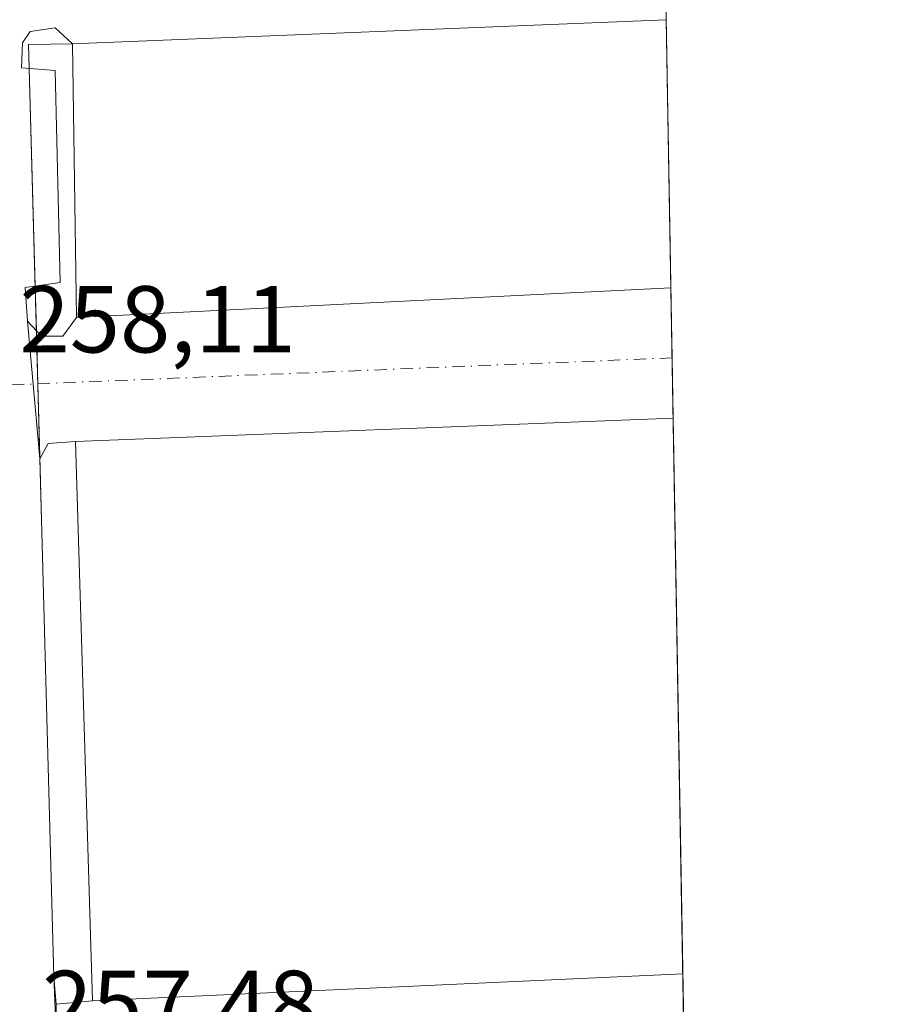
# Model space of a CAD drawing. Units: metres. Extents: x 618973 to 622475, y 4653096 to 4655470.
# Drawn here: x 622369 to 622461, y 4654444 to 4654548 of the extents above; entities that cross this region are included whole.
import ezdxf

# ---------------------------------------------------------------- set-up
doc = ezdxf.new("R2010")
doc.units = ezdxf.units.M
doc.header["$MEASUREMENT"] = 0
doc.linetypes.add('DGN Style 4', pattern=[2.6384748266838614, 1.318413404963828, -0.6592067024819142, 0.001648016756204785, -0.6592067024819142])
for name, color, linetype, lineweight in [('Comarca CxS', 21, 'Continuous', 0), ('Comunidad Autónoma CxS', 142, 'Continuous', 0), ('Edificación industrial Cxs', 135, 'Continuous', 13), ('Elemento construido', 1, 'Continuous', 0), ('Municipio CxS', 4, 'Continuous', 0), ('Núcleo urbano CxS', 7, 'Continuous', 0), ('Provincia CxS', 1, 'Continuous', 0), ('Recinto industrial CxS', 135, 'Continuous', 0), ('Rótulo de punto de cota en terreno', 7, 'Continuous', 0), ('Vía urbana Cxs', 4, 'Continuous', 0), ('Vía urbana eje', 4, 'DGN Style 4', 0)]:
    doc.layers.add(name, color=color, linetype=linetype, lineweight=lineweight)
doc.styles.add('Style-Arial', font='txt')

# ---------------------------------------------------------------- blocks, each defined once
blk = doc.blocks.new('*U27')
at = {"layer": 'Vía urbana Cxs', "color": 4, "linetype": 'Continuous', "lineweight": 0}
blk.add_polyline3d([(622437.0833000002, 4654559.532199999, 258.8880000000063), (622437.2833000004, 4654547.970100001, 261.5942000000068), (622437.2801000001, 4654547.970100001, 261.5939000000071), (622374.6401000004, 4654545.420100001, 261.0605999999971), (622372.8322999999, 4654547.108100001, 259.332899999994), (622370.1864, 4654546.711200001, 258.9128999999957), (622369.3926999997, 4654545.520600001, 258.9821999999986), (622369.2604, 4654542.8748, 259.4581999999937), (622372.8322999999, 4654542.610200001, 261.7480999999971), (622373.3614999996, 4654520.252800001, 261.1861999999965), (622369.6573000001, 4654519.7237, 259.2458999999944), (622369.9219000004, 4654516.151799999, 259.0372000000062), (622371.2229000004, 4654501.649599999, 259.3366999999998), (622371.4200999998, 4654493.9001, 260.184500000003), (622372.6901000004, 4654446.970100001, 257.9685999999929), (622372.9162, 4654444.076199999, 257.838699999993), (622373.0969000002, 4654430.691199999, 257.8429000000033)], dxfattribs=at)

msp = doc.modelspace()

# ---------------------------------------------------------------- linework, layer by layer
at = {"layer": 'Comarca CxS', "color": 21, "linetype": 'Continuous', "lineweight": 0, "flags": 128}
msp.add_lwpolyline([(619448.5405461362, 4653105.736732931), (619011.5700008771, 4653098.289983489), (618996.7057999992, 4653983.496900001), (618986.52635446, 4654589.71521278), (618972.7300008765, 4655411.329983464), (619767.4518999992, 4655424.882600001), (619876.1301456109, 4655426.735889759), (620289.3432999998, 4655433.782500001), (620373.2239999998, 4655435.213), (620398.4217295339, 4655435.642671787), (621963.3392000003, 4655462.329600001), (622421.3400009025, 4655470.139983463), (622425.7308999988, 4655216.168999999), (622445.7577000001, 4654057.794899999), (622445.9920999993, 4654044.2404), (622461.3300009021, 4653157.079983489), (622445.8943000005, 4653156.8169), (622009.7507302286, 4653149.384275579), (621753.1101898935, 4653145.010667742), (621534.2805999998, 4653141.281400001), (620806.113499999, 4653128.8722), (620262.1285327189, 4653119.601708388), (619600.2158671772, 4653108.321548144)], close=True, dxfattribs=at)
at = {"layer": 'Comunidad Autónoma CxS', "color": 142, "linetype": 'Continuous', "lineweight": 0, "flags": 128}
msp.add_lwpolyline([(619448.5405461362, 4653105.736732931), (619011.5700008771, 4653098.289983489), (618996.7057999992, 4653983.496900001), (618986.52635446, 4654589.71521278), (618972.7300008765, 4655411.329983464), (619767.4518999992, 4655424.882600001), (619876.1301456109, 4655426.735889759), (620289.3432999998, 4655433.782500001), (620373.2239999998, 4655435.213), (620398.4217295339, 4655435.642671787), (621963.3392000003, 4655462.329600001), (622421.3400009025, 4655470.139983463), (622425.7308999988, 4655216.168999999), (622445.7577000001, 4654057.794899999), (622445.9920999993, 4654044.2404), (622461.3300009021, 4653157.079983489), (622445.8943000005, 4653156.8169), (622009.7507302286, 4653149.384275579), (621753.1101898935, 4653145.010667742), (621534.2805999998, 4653141.281400001), (620806.113499999, 4653128.8722), (620262.1285327189, 4653119.601708388), (619600.2158671772, 4653108.321548144)], close=True, dxfattribs=at)
at = {"layer": 'Edificación industrial Cxs', "color": 135, "linetype": 'Continuous', "lineweight": 13, "flags": 128}
for points, elevation in [([(622437.7717000004, 4654519.690099999), (622375.0601000005, 4654516.550100001), (622374.6401000004, 4654545.420100001), (622437.2801000001, 4654547.970100001), (622437.2833000004, 4654547.970100001)], 262.2543000000005), ([(622439.0100999996, 4654447.280099999), (622376.7600999996, 4654444.460100001), (622374.9801000003, 4654503.470100001), (622438.0100999996, 4654505.940099999), (622439.0241, 4654447.2807)], 262.8316999999952)]:
    msp.add_lwpolyline(points, close=True, dxfattribs=dict(at, elevation=elevation))
at = {"layer": 'Edificación industrial Cxs', "color": 135, "linetype": 'Continuous', "lineweight": 13, "extrusion": (-0.0004031912514564016, 0.02333179578617277, 0.9997276952961778), "elevation": 108609.5244147802, "flags": 128}
msp.add_lwpolyline([(-702766.5033370379, -4641828.116058292), (-702766.5033370377, -4641799.824132027)], dxfattribs=at)
at = {"layer": 'Edificación industrial Cxs', "color": 135, "linetype": 'Continuous', "lineweight": 13, "extrusion": (-0.0004178977096369947, 0.02417279252909072, 0.9997077080141225), "elevation": 112513.6273878212, "flags": 128}
msp.add_lwpolyline([(-702799.7985383577, -4641688.035389934), (-702799.7985383577, -4641629.350071494)], dxfattribs=at)
at = {"layer": 'Edificación industrial Cxs', "color": 135, "linetype": 'Continuous', "lineweight": 13, "extrusion": (0.007129579193705731, 0.0003055537742215124, 0.9999745375445377), "elevation": 6122.737156768896, "flags": 128}
msp.add_lwpolyline([(622421.33045096, 4654445.627151314), (622421.3164506025, 4654445.626551313)], dxfattribs=at)
at = {"layer": 'Edificación industrial Cxs', "color": 135, "linetype": 'Continuous', "lineweight": 13}
for points in [[(622437.7719999999, 4654519.690099999, 262.2544000000053), (622375.0601000005, 4654516.550100001, 261.6343999999954), (622374.6401000004, 4654545.420100001, 261.0605999999971), (622437.2801000001, 4654547.970100001, 261.5939000000071), (622437.2833000004, 4654547.970100001, 261.5942000000068)], [(622439.0100999996, 4654447.280099999, 262.8316999999952), (622376.7600999996, 4654444.460100001, 259.8957999999984), (622374.9801000003, 4654503.470100001, 260.3650999999954), (622438.0099999999, 4654505.940099999, 261.4128000000055)]]:
    msp.add_polyline3d(points, dxfattribs=at)
at = {"layer": 'Elemento construido', "color": 1, "linetype": 'Continuous', "lineweight": 0, "extrusion": (0.00127541526884052, -0.04713010908562556, 0.9988879447332765), "elevation": -218313.1280775498, "flags": 128}
msp.add_lwpolyline([(748055.5229038037, 4630811.163401449), (748055.5229038037, 4630764.163954508)], dxfattribs=at)
at = {"layer": 'Elemento construido', "color": 1, "linetype": 'Continuous', "lineweight": 0}
msp.add_polyline3d([(622373.6260000002, 4654514.564300001, 259.6193999999959), (622371.3771000003, 4654514.564300001, 258.9636000000028), (622369.9219000004, 4654516.151799999, 259.0372000000062), (622369.6573000001, 4654519.7237, 259.2458999999944), (622373.3614999996, 4654520.252800001, 261.1861999999965), (622372.8322999999, 4654542.610200001, 261.7480999999971), (622369.2604, 4654542.8748, 259.4581999999937), (622369.3926999997, 4654545.520600001, 258.9821999999986), (622370.1864, 4654546.711200001, 258.9128999999957), (622372.8322999999, 4654547.108100001, 259.332899999994)], dxfattribs=at)
at = {"layer": 'Municipio CxS', "color": 4, "linetype": 'Continuous', "lineweight": 0, "flags": 128}
msp.add_lwpolyline([(619876.1301456109, 4655426.735889759), (620289.3432999998, 4655433.782500001), (620373.2239999998, 4655435.213), (620398.4217295339, 4655435.642671787), (621963.3392000003, 4655462.329600001), (622421.3400009025, 4655470.139983463), (622425.7308999988, 4655216.168999999), (622445.7577000001, 4654057.794899999), (622445.9920999993, 4654044.2404), (622461.3300009021, 4653157.079983489)], dxfattribs=at)
at = {"layer": 'Núcleo urbano CxS', "color": 7, "linetype": 'Continuous', "lineweight": 0, "extrusion": (-9.942731796148732e-05, 0.005745581700170901, 0.9999834890662622), "elevation": 26940.06909562845, "flags": 128}
msp.add_lwpolyline([(622437.1957592893, 4654476.378576102), (622437.3059629278, 4654470.010370989)], dxfattribs=at)
at = {"layer": 'Núcleo urbano CxS', "color": 7, "linetype": 'Continuous', "lineweight": 0, "extrusion": (0.0001583974588993378, -0.009162364788106564, 0.999958012109376), "elevation": -42289.20981141339, "flags": 128}
msp.add_lwpolyline([(622437.2344840817, 4654355.869127491), (622437.7234251333, 4654327.587940376)], dxfattribs=at)
at = {"layer": 'Núcleo urbano CxS', "color": 7, "linetype": 'Continuous', "lineweight": 0, "extrusion": (0.0004405093199045278, -0.02548547886017255, 0.9996750953778968), "elevation": -118089.9417520545, "flags": 128}
msp.add_lwpolyline([(702784.858646111, 4641565.533393532), (702784.858646111, 4641558.130282952)], dxfattribs=at)
at = {"layer": 'Núcleo urbano CxS', "color": 7, "linetype": 'Continuous', "lineweight": 0, "extrusion": (0.0001291313599312817, -0.00746165414970451, 0.9999721531334972), "elevation": -34391.56479113224, "flags": 128}
msp.add_lwpolyline([(622437.861538192, 4654385.243775595), (622437.9714443118, 4654378.893198803)], dxfattribs=at)
at = {"layer": 'Núcleo urbano CxS', "color": 7, "linetype": 'Continuous', "lineweight": 0, "extrusion": (0.000177728447685461, -0.01027947555023132, 0.9999471490008915), "elevation": -47476.88902399197, "flags": 128}
msp.add_lwpolyline([(622437.9542445119, 4654263.811560698), (622438.9685517075, 4654205.149061253)], dxfattribs=at)
at = {"layer": 'Núcleo urbano CxS', "color": 7, "linetype": 'Continuous', "lineweight": 0, "extrusion": (0.0005833388529805535, -0.03373807340844208, 0.9994305389162716), "elevation": -156411.3614592381, "flags": 128}
msp.add_lwpolyline([(702810.4157776035, 4640355.902254951), (702810.4157776036, 4640348.025092702)], dxfattribs=at)
at = {"layer": 'Núcleo urbano CxS', "color": 7, "linetype": 'Continuous', "lineweight": 0}
msp.add_polyline3d([(622442.7289000005, 4654233.060000001, 254.6076999999932), (622429.8185000002, 4654231.4463, 253.4159999999974), (622433.1001000004, 4654260.9101, 254.7917000000016), (622426.4430999998, 4654271.5875, 255.1910999999964), (622422.4200999998, 4654278.040100001, 255.4005999999936), (622420.6213999996, 4654278.829700001, 255.4150999999983), (622394.2368999999, 4654287.851299999, 255.5752999999968), (622372.7613000004, 4654295.195699999, 255.7651999999944), (622371.9502999998, 4654306.205499999, 255.9309000000067), (622371.6593000004, 4654356.717300001, 256.7440999999963), (622367.8333000002, 4654362.426700001, 256.8291999999929), (622362.7873000001, 4654368.9025, 257.0852000000014), (622360.8573000003, 4654428.7567, 257.5253999999986), (622360.4807000002, 4654435.073100001, 257.5182999999961), (622356.2940999996, 4654508.9027, 258.272100000002), (622355.3432999998, 4654544.599500001, 258.3013999999966), (622362.0116999998, 4654551.9191, 258.2857999999979), (622411.6917000003, 4654553.516899999, 258.7314000000042), (622412.7653000001, 4654553.553500001, 258.7373999999982), (622437.1731000004, 4654554.338300001, 258.8383999999933)], close=True, dxfattribs=at)
at = {"layer": 'Provincia CxS', "color": 1, "linetype": 'Continuous', "lineweight": 0, "flags": 128}
msp.add_lwpolyline([(619448.5405461362, 4653105.736732931), (619011.5700008771, 4653098.289983489), (618996.7057999992, 4653983.496900001), (618986.52635446, 4654589.71521278), (618972.7300008765, 4655411.329983464), (619767.4518999992, 4655424.882600001), (619876.1301456109, 4655426.735889759), (620289.3432999998, 4655433.782500001), (620373.2239999998, 4655435.213), (620398.4217295339, 4655435.642671787), (621963.3392000003, 4655462.329600001), (622421.3400009025, 4655470.139983463), (622425.7308999988, 4655216.168999999), (622445.7577000001, 4654057.794899999), (622445.9920999993, 4654044.2404), (622461.3300009021, 4653157.079983489), (622445.8943000005, 4653156.8169), (622009.7507302286, 4653149.384275579), (621753.1101898935, 4653145.010667742), (621534.2805999998, 4653141.281400001), (620806.113499999, 4653128.8722), (620262.1285327189, 4653119.601708388), (619600.2158671772, 4653108.321548144)], close=True, dxfattribs=at)
at = {"layer": 'Recinto industrial CxS', "color": 135, "linetype": 'Continuous', "lineweight": 0, "extrusion": (-0.04037048423165775, 0.9016306950566425, 0.4306185246068465), "elevation": 4171667.874233539, "flags": 128}
msp.add_lwpolyline([(-829950.2311160394, -1990103.788631232), (-830012.9224819178, -1990103.197739389), (-830012.9256787151, -1990103.197406991)], dxfattribs=at)
at = {"layer": 'Recinto industrial CxS', "color": 135, "linetype": 'Continuous', "lineweight": 0, "extrusion": (-0.0004032737048513229, 0.02333179293609108, 0.9997276953294365), "elevation": 108609.4598268798, "flags": 128}
msp.add_lwpolyline([(-702782.9167106184, -4641825.632577259), (-702782.9167106183, -4641797.340649266)], dxfattribs=at)
at = {"layer": 'Recinto industrial CxS', "color": 135, "linetype": 'Continuous', "lineweight": 0, "extrusion": (-0.3583137156045701, 0.2462437326498575, 0.9005416732946415), "elevation": 923382.3641909901, "flags": 128}
msp.add_lwpolyline([(-4188519.23000197, -1912010.737810718), (-4188521.26993843, -1912012.387649691), (-4188523.960577313, -1912008.203365488)], dxfattribs=at)
at = {"layer": 'Recinto industrial CxS', "color": 135, "linetype": 'Continuous', "lineweight": 0, "extrusion": (0.0003431262909898299, -0.01252214454168507, 0.9999215360019134), "elevation": -57811.3680539159, "flags": 128}
msp.add_lwpolyline([(622370.5826496405, 4654160.861560191), (622369.9539510214, 4654183.803658968)], dxfattribs=at)
at = {"layer": 'Recinto industrial CxS', "color": 135, "linetype": 'Continuous', "lineweight": 0, "extrusion": (0.003739956091907835, -0.1364534830070732, 0.9906394196193027), "elevation": -632540.5688564875, "flags": 128}
msp.add_lwpolyline([(749661.5950938235, 4592358.51760406), (749661.5950938235, 4592363.28520455)], dxfattribs=at)
at = {"layer": 'Recinto industrial CxS', "color": 135, "linetype": 'Continuous', "lineweight": 0, "extrusion": (0.007917986385403034, -0.4573765177246751, 0.8892378908512899), "elevation": -2123706.347184101, "flags": 128}
msp.add_lwpolyline([(702910.3156039641, 4128894.626118506), (702910.3156039641, 4128886.303588832)], dxfattribs=at)
at = {"layer": 'Recinto industrial CxS', "color": 135, "linetype": 'Continuous', "lineweight": 0, "extrusion": (0.003782633363365038, -0.1380562542262436, 0.9904171658214822), "elevation": -639974.188261343, "flags": 128}
msp.add_lwpolyline([(749619.588375041, 4591329.70018544), (749619.588375041, 4591335.355177416)], dxfattribs=at)
at = {"layer": 'Recinto industrial CxS', "color": 135, "linetype": 'Continuous', "lineweight": 0, "extrusion": (-0.007313815243047812, 0.4230022987769774, 0.9060990913448613), "elevation": 1964551.181628552, "flags": 128}
msp.add_lwpolyline([(-702810.5328313312, -4206959.671605987), (-702810.5328313312, -4206952.66205347)], dxfattribs=at)
at = {"layer": 'Recinto industrial CxS', "color": 135, "linetype": 'Continuous', "lineweight": 0, "extrusion": (-0.003630411850602384, 0.1325091676309954, 0.9911751311466284), "elevation": 614761.6841670431, "flags": 128}
msp.add_lwpolyline([(-749611.3495145139, -4594767.104408317), (-749611.349514514, -4594774.836820664)], dxfattribs=at)
at = {"layer": 'Recinto industrial CxS', "color": 135, "linetype": 'Continuous', "lineweight": 0, "extrusion": (-0.0004179388937041951, 0.02417279110503619, 0.9997077080313393), "elevation": 112513.5951250266, "flags": 128}
msp.add_lwpolyline([(-702807.7114373189, -4641686.838069957), (-702807.7114373188, -4641628.152749788)], dxfattribs=at)
at = {"layer": 'Recinto industrial CxS', "color": 135, "linetype": 'Continuous', "lineweight": 0, "extrusion": (-0.00313134668609374, 0.1142798559045529, 0.9934436618159916), "elevation": 530224.5101706269, "flags": 128}
msp.add_lwpolyline([(-749626.3995616988, -4605277.619016671), (-749626.3995616988, -4605285.667283643)], dxfattribs=at)
at = {"layer": 'Recinto industrial CxS', "color": 135, "linetype": 'Continuous', "lineweight": 0, "extrusion": (0.00127541526884052, -0.04713010908562556, 0.9988879447332765), "elevation": -218313.1280775498, "flags": 128}
msp.add_lwpolyline([(748055.5229038037, 4630764.163954508), (748055.5229038037, 4630811.163401449)], dxfattribs=at)
at = {"layer": 'Recinto industrial CxS', "color": 135, "linetype": 'Continuous', "lineweight": 0, "extrusion": (-0.9992644263757117, -0.03833146738879003, 0.001142273103251002), "elevation": -800326.3767413328, "flags": 128}
msp.add_lwpolyline([(-4627162.292007939, 1171.72255839887), (-4627163.120114901, 1171.759858423215), (-4627169.841937366, 1172.160658684683)], dxfattribs=at)
at = {"layer": 'Recinto industrial CxS', "color": 135, "linetype": 'Continuous', "lineweight": 0, "extrusion": (0.00936016835363536, -0.5413561010325051, 0.8407413152232235), "elevation": -2513666.324899647, "flags": 128}
msp.add_lwpolyline([(702810.4157776036, 3903696.840596505), (702810.4157776036, 3903687.476626436)], dxfattribs=at)
at = {"layer": 'Recinto industrial CxS', "color": 135, "linetype": 'Continuous', "lineweight": 0}
msp.add_polyline3d([(622378.1801000005, 4654301.0701, 260.357999999993), (622376.2901, 4654356.720100001, 258.3876000000019), (622375.5201000003, 4654368.5801, 257.1190999999963), (622375.4901000002, 4654368.800100001, 257.1373000000021), (622375.1582000004, 4654379.583500001, 257.6631999999955), (622374.9069999997, 4654387.7467, 258.0366000000067), (622374.8256000001, 4654390.3914, 258.6631000000052), (622374.7001, 4654394.470100001, 259.250199999995), (622372.9473000001, 4654440.2532, 257.5678000000044), (622372.6901000004, 4654446.970100001, 257.9685999999929), (622371.4200999998, 4654493.9001, 260.184500000003), (622370.0107000005, 4654545.336800001, 259.241399999999), (622374.6401000004, 4654545.420100001, 261.0605999999971), (622437.2801000001, 4654547.970100001, 261.5939000000071), (622437.2833000004, 4654547.970100001, 261.5942000000068), (622442.7289000005, 4654233.060000001, 255.1867999999959)], dxfattribs=at)
at = {"layer": 'Vía urbana Cxs', "color": 4, "linetype": 'Continuous', "lineweight": 0, "extrusion": (-0.003939114040778031, 0.2278340992824071, 0.973691997802564), "elevation": 1058267.605071551, "flags": 128}
msp.add_lwpolyline([(-702806.5731531605, -4520894.272648533), (-702806.5731531605, -4520882.396482383)], dxfattribs=at)
at = {"layer": 'Vía urbana Cxs', "color": 4, "linetype": 'Continuous', "lineweight": 0, "extrusion": (-0.04037048423165775, 0.9016306950566425, 0.4306185246068465), "elevation": 4171667.874233539, "flags": 128}
msp.add_lwpolyline([(-830012.9256787151, -1990103.197406991), (-830012.9224819178, -1990103.197739389), (-829950.2311160394, -1990103.788631232)], dxfattribs=at)
at = {"layer": 'Vía urbana Cxs', "color": 4, "linetype": 'Continuous', "lineweight": 0, "extrusion": (-0.418555968822338, 0.3908189376618445, 0.819799645601327), "elevation": 1558799.893312136, "flags": 128}
msp.add_lwpolyline([(-3826808.400763862, -2231103.692126242), (-3826808.400763862, -2231106.709149963)], dxfattribs=at)
at = {"layer": 'Vía urbana Cxs', "color": 4, "linetype": 'Continuous', "lineweight": 0, "extrusion": (-0.009861276447112488, -0.000493756496440413, 0.9999512545276174), "elevation": -8173.988659328074, "flags": 128}
msp.add_lwpolyline([(622347.3780455859, 4654513.081514652), (622410.0930103005, 4654516.221515033)], dxfattribs=at)
at = {"layer": 'Vía urbana Cxs', "color": 4, "linetype": 'Continuous', "lineweight": 0, "extrusion": (0.00105714716075387, -0.06107467842937078, 0.998132639529752), "elevation": -283353.520316116, "flags": 128}
msp.add_lwpolyline([(702897.9885622605, 4634396.141302326), (702897.9885622604, 4634382.363514602)], dxfattribs=at)
at = {"layer": 'Vía urbana Cxs', "color": 4, "linetype": 'Continuous', "lineweight": 0, "extrusion": (-0.3719396225485732, -0.5150252439569929, 0.772275802589635), "elevation": -2628477.412738109, "flags": 128}
msp.add_lwpolyline([(-2220507.213588188, 3195670.357241473), (-2220507.213588188, 3195673.529034255)], dxfattribs=at)
at = {"layer": 'Vía urbana Cxs', "color": 4, "linetype": 'Continuous', "lineweight": 0, "extrusion": (-0.001837525115963126, 0.02048282608510411, 0.9997885163058314), "elevation": 94453.00690257219, "flags": 128}
msp.add_lwpolyline([(-1035769.444419862, -4579300.372324567), (-1035769.444419862, -4579314.935844269)], dxfattribs=at)
msp.add_lwpolyline([(-1035769.444419862, -4579300.372324567), (-1035769.444419862, -4579314.935844269)], dxfattribs=at)
at = {"layer": 'Vía urbana Cxs', "color": 4, "linetype": 'Continuous', "lineweight": 0, "extrusion": (-0.2680593942932671, -0.2883377810263285, 0.9192417990735299), "elevation": -1508666.845430324, "flags": 128}
msp.add_lwpolyline([(-2713365.130264155, 3523271.067278114), (-2713362.983585119, 3523270.880330619), (-2713361.336509526, 3523272.546093759)], dxfattribs=at)
at = {"layer": 'Vía urbana Cxs', "color": 4, "linetype": 'Continuous', "lineweight": 0, "extrusion": (-0.01659449355006679, -0.0006503008737702879, 0.9998620904367714), "elevation": -13094.4960734025, "flags": 128}
msp.add_lwpolyline([(-4626562.897866825, 804113.783808182), (-4626562.897866825, 804050.6968295793)], dxfattribs=at)
at = {"layer": 'Vía urbana Cxs', "color": 4, "linetype": 'Continuous', "lineweight": 0, "extrusion": (-0.3852716287888646, 0.3026830288861171, 0.871750397805875), "elevation": 1169282.759369747, "flags": 128}
msp.add_lwpolyline([(-4044554.507034458, -2079930.264476511), (-4044552.525757272, -2079932.72472632), (-4044550.754352037, -2079932.363465148)], dxfattribs=at)
at = {"layer": 'Vía urbana Cxs', "color": 4, "linetype": 'Continuous', "lineweight": 0, "extrusion": (-0.002765603974638454, 0.1086817853544809, 0.9940727443033623), "elevation": 504396.1164312192, "flags": 128}
msp.add_lwpolyline([(-740573.672489366, -4609649.314842009), (-740573.672489366, -4609641.516611253)], dxfattribs=at)
at = {"layer": 'Vía urbana Cxs', "color": 4, "linetype": 'Continuous', "lineweight": 0, "extrusion": (0.00127541526884052, -0.04713010908562556, 0.9988879447332765), "elevation": -218313.1280775498, "flags": 128}
msp.add_lwpolyline([(748055.5229038037, 4630811.163401449), (748055.5229038037, 4630764.163954508)], dxfattribs=at)
at = {"layer": 'Vía urbana Cxs', "color": 4, "linetype": 'Continuous', "lineweight": 0, "extrusion": (0.003482292440401432, -0.04457057105525691, 0.9990001690866563), "elevation": -205026.3650149007, "flags": 128}
msp.add_lwpolyline([(983028.2040687893, 4587247.995155402), (983028.2040687894, 4587245.089531125)], dxfattribs=at)
at = {"layer": 'Vía urbana Cxs', "color": 4, "linetype": 'Continuous', "lineweight": 0, "extrusion": (-0.04701431024352883, -0.002129804896626717, 0.9988919453892036), "elevation": -38914.06486864129, "flags": 128}
msp.add_lwpolyline([(-4621510.343673622, 831464.9542146134), (-4621510.343673622, 831527.3371803076)], dxfattribs=at)
at = {"layer": 'Vía urbana Cxs', "color": 4, "linetype": 'Continuous', "lineweight": 0, "extrusion": (0.007129579193705731, 0.0003055537742215124, 0.9999745375445377), "elevation": 6122.737156768896, "flags": 128}
msp.add_lwpolyline([(622421.3164506025, 4654445.626551313), (622421.33045096, 4654445.627151314)], dxfattribs=at)
at = {"layer": 'Vía urbana Cxs', "color": 4, "linetype": 'Continuous', "lineweight": 0, "extrusion": (0.002724537917697382, -0.1575949238953235, 0.9875000844838255), "elevation": -731561.8600268916, "flags": 128}
msp.add_lwpolyline([(702801.1778890698, 4584997.017003431), (702801.1778890697, 4584981.662204286)], dxfattribs=at)
at = {"layer": 'Vía urbana Cxs', "color": 4, "linetype": 'Continuous', "lineweight": 0, "extrusion": (-0.4676959123412215, -0.04670997202705744, 0.8826543559585167), "elevation": -508262.6390077411, "flags": 128}
msp.add_lwpolyline([(-4569553.115536206, 955013.7097736285), (-4569553.115536205, 955018.0863712602)], dxfattribs=at)
at = {"layer": 'Vía urbana Cxs', "color": 4, "linetype": 'Continuous', "lineweight": 0, "extrusion": (-4.235371668109458e-06, 0.0003137268936795081, 0.9999999507787478), "elevation": 1715.42698852379, "flags": 128}
msp.add_lwpolyline([(622373.0979864787, 4654430.382079565), (622372.9172864606, 4654443.767080223)], dxfattribs=at)
msp.add_lwpolyline([(622373.0979864787, 4654430.382079565), (622372.9172864606, 4654443.767080223)], dxfattribs=at)
at = {"layer": 'Vía urbana Cxs', "color": 4, "linetype": 'Continuous', "lineweight": 0}
msp.add_polyline3d([(622372.8322999999, 4654547.108100001, 259.332899999994), (622370.1864, 4654546.711200001, 258.9128999999957), (622369.3926999997, 4654545.520600001, 258.9821999999986), (622369.2604, 4654542.8748, 259.4581999999937), (622372.8322999999, 4654542.610200001, 261.7480999999971), (622373.3614999996, 4654520.252800001, 261.1861999999965), (622369.6573000001, 4654519.7237, 259.2458999999944), (622369.9219000004, 4654516.151799999, 259.0372000000062)], dxfattribs=at)
for points in [[(622371.2229000004, 4654501.649599999, 259.3366999999998), (622369.9219000004, 4654516.151799999, 259.0372000000062), (622371.3771000003, 4654514.564300001, 258.9636000000028), (622373.6260000002, 4654514.564300001, 259.6193999999959), (622375.0601000005, 4654516.550100001, 261.6343999999954), (622437.7717000004, 4654519.690099999, 262.2543000000005), (622438.0100999996, 4654505.940099999, 261.4128000000055), (622374.9801000003, 4654503.470100001, 260.3650999999954), (622372.0696, 4654503.2371, 259.1597000000039)], [(622373.0969000002, 4654430.691199999, 257.8429000000033), (622372.9162, 4654444.076199999, 257.838699999993), (622376.7600999996, 4654444.460100001, 259.8957999999984), (622439.0100999996, 4654447.280099999, 262.8316999999952), (622439.0241, 4654447.2807, 262.831600000005), (622439.2861000003, 4654432.120100001, 260.4113999999972), (622439.2801000001, 4654432.120100001, 260.4113999999972), (622378.2301000003, 4654430.020099999, 261.1921000000002), (622376.5365000004, 4654431.2204, 259.192200000005), (622374.2874999996, 4654431.352700001, 258.1956000000064)]]:
    msp.add_polyline3d(points, close=True, dxfattribs=at)
at = {"layer": 'Vía urbana eje', "color": 4, "linetype": 'DGN Style 4', "lineweight": 0, "extrusion": (-0.003813708367414209, -0.0001559837282523888, 0.9999927156222513), "elevation": -2841.379390703617, "flags": 128}
msp.add_lwpolyline([(622434.3592420426, 4654511.903915334), (622361.9787139151, 4654508.943515299)], dxfattribs=at)

# ---------------------------------------------------------------- block references
at = {"layer": 'Vía urbana Cxs', "color": 4, "linetype": 'Continuous', "lineweight": 0}
msp.add_blockref('*U27', (0, 0), dxfattribs=at)

# ---------------------------------------------------------------- texts
at = {"layer": 'Rótulo de punto de cota en terreno', "color": 7, "linetype": 'Continuous', "lineweight": 0, "style": 'Style-Arial'}
for s, p in [('258,11', (622369.0577999996, 4654512.857799999)), ('257,48', (622371.4478000002, 4654440.617799999))]:
    msp.add_text(s, height=7.000000000000002, dxfattribs=at).set_placement(p)

doc.saveas('drawing.dxf')
